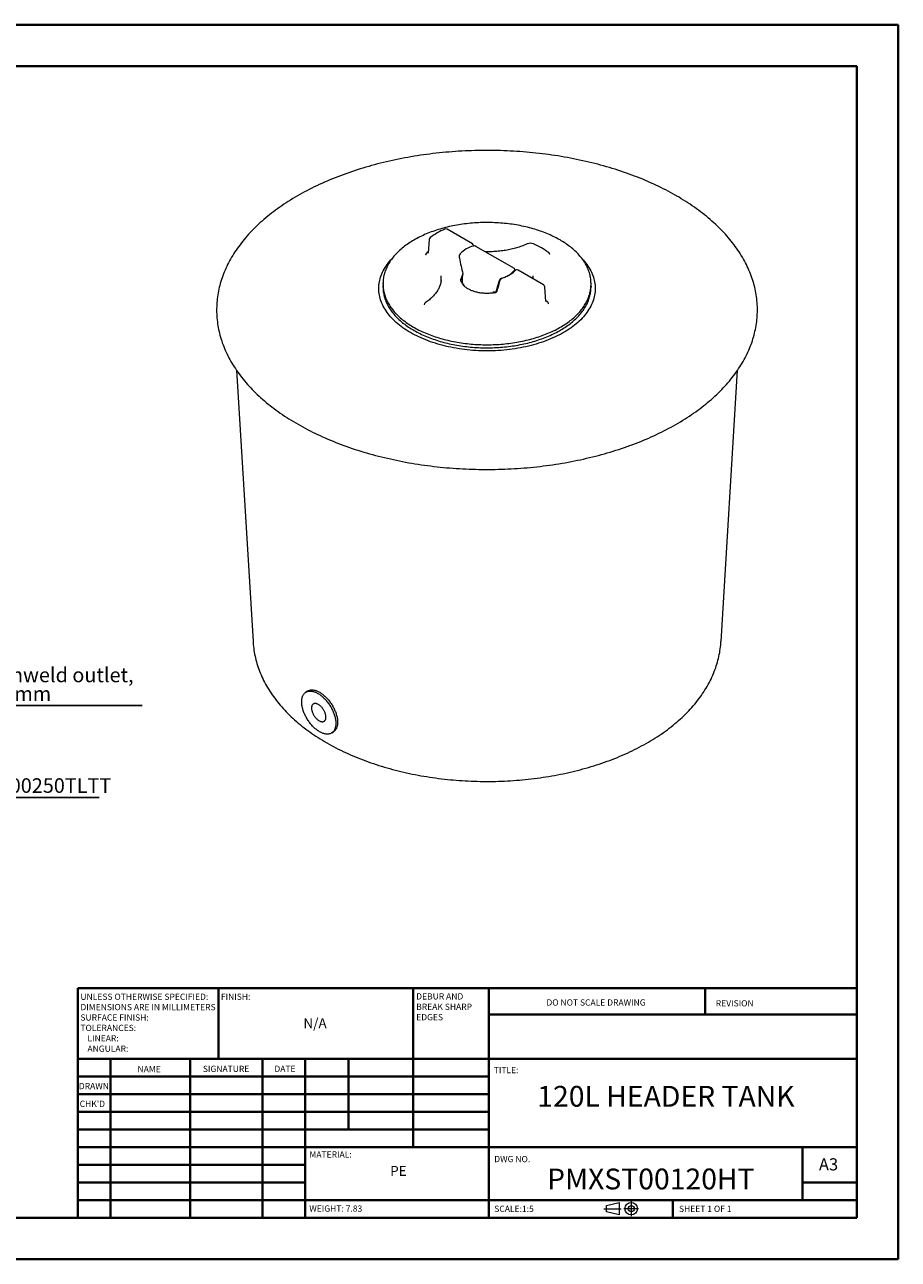
# Model space of a CAD drawing. Units: millimetres. Extents: x 0 to 420, y 0 to 297.
# Drawn here: x 210 to 420, y 0 to 297 of the extents above; entities that cross this region are included whole.
import ezdxf

# ---------------------------------------------------------------- set-up
doc = ezdxf.new("R2010")
doc.units = ezdxf.units.MM
doc.layers.add('FORMAT', color=7, linetype='Continuous')
doc.styles.add('SLDTEXTSTYLE0', font='TXT', dxfattribs={"width": 0.75})
doc.styles.add('SLDTEXTSTYLE1', font='TXT', dxfattribs={"width": 0.621981})
doc.styles.add('SLDTEXTSTYLE2', font='TXT', dxfattribs={"width": 0.6875})

# ---------------------------------------------------------------- blocks, each defined once
blk = doc.blocks.new('Block1')
at = {"layer": 'FORMAT', "color": 7, "linetype": 'Continuous', "lineweight": 0}
blk.add_line((343.71, 12.38), (347.87, 12.38), dxfattribs=at)
at = {"layer": 'FORMAT', "color": 7, "lineweight": 15}
for p, q in [((344.39, 13.13), (347.39, 13.88)), ((344.39, 11.63), (344.39, 13.13)), ((347.39, 13.88), (347.39, 10.88)), ((347.39, 10.88), (344.39, 11.63))]:
    blk.add_line(p, q, dxfattribs=at)
at = {"layer": 'FORMAT', "color": 7, "lineweight": 0}
for p, q in [((352.06, 12.38), (348.56, 12.38)), ((350.31, 14.13), (350.31, 10.63))]:
    blk.add_line(p, q, dxfattribs=at)
at = {"layer": 'FORMAT', "color": 7, "lineweight": 15}
for radius in [1.5, 0.75]:
    blk.add_circle((350.31, 12.38), radius, dxfattribs=at)
blk = doc.blocks.new('SW_NOTE_0')
at = {"color": 0, "linetype": 'Continuous', "lineweight": 0, "char_height": 1.5, "attachment_point": 1, "style": 'SLDTEXTSTYLE0'}
for s, insert in [('DEBUR AND', (0, 1.93)), ('BREAK SHARP', (0, -0.57)), ('EDGES', (0, -3.07))]:
    blk.add_mtext(s, dxfattribs=dict(at, insert=insert))
blk = doc.blocks.new('SW_NOTE_1')
at = {"color": 0, "linetype": 'Continuous', "lineweight": 0, "char_height": 1.5, "attachment_point": 1, "style": 'SLDTEXTSTYLE0'}
for s, insert in [('UNLESS OTHERWISE SPECIFIED:', (0, 1.93)), ('DIMENSIONS ARE IN MILLIMETERS', (0, -0.57)), ('TOLERANCES:', (0, -5.57)), ('SURFACE FINISH:', (0, -3.07)), ('LINEAR:', (1.69, -8.07)), ('ANGULAR:', (1.69, -10.57))]:
    blk.add_mtext(s, dxfattribs=dict(at, insert=insert))
blk = doc.blocks.new('SW_NOTE_2')
at = {"layer": 'FORMAT', "color": 0}
blk.add_line((56.19, 0), (0, 0), dxfattribs=at)
at = {"layer": 'FORMAT', "color": 0, "char_height": 3.5, "attachment_point": 2, "style": 'SLDTEXTSTYLE0'}
for s, insert in [('Female Spinweld outlet,', (27.08, 9.13)), ('20mm', (27.24, 4.6))]:
    blk.add_mtext(s, dxfattribs=dict(at, insert=insert))
blk = doc.blocks.new('SW_NOTE_3')
at = {"layer": 'FORMAT', "color": 0}
blk.add_line((65.1, 0), (0, 0), dxfattribs=at)
at = {"layer": 'FORMAT', "color": 0, "insert": (0.47, 4.61), "char_height": 3.5, "attachment_point": 1, "style": 'SLDTEXTSTYLE0'}
blk.add_mtext('250mm LID, PMXAC00250TLTT', dxfattribs=at)

msp = doc.modelspace()

# ---------------------------------------------------------------- linework, layer by layer
at = {"color": 7, "linetype": 'Continuous', "lineweight": 40}
for p, q in [((0.079, 297.215), (420.079, 297.215)), ((420.079, 0.215), (420.079, 297.215)), ((25.079, 287.215), (410.079, 287.215)), ((410.079, 287.215), (410.079, 10.215)), ((222.879, 65.465), (410.079, 65.465)), ((222.879, 65.465), (222.879, 10.215)), ((256.679, 48.465), (256.679, 65.465)), ((303.479, 65.465), (303.479, 27.215)), ((321.679, 65.465), (321.679, 10.215)), ((373.679, 59.09), (373.679, 65.465)), ((410.079, 59.09), (321.679, 59.09)), ((410.079, 48.465), (222.879, 48.465)), ((230.679, 48.465), (230.679, 10.215)), ((249.87, 48.465), (249.87, 10.215)), ((267.278, 48.465), (267.278, 10.215)), ((277.479, 10.215), (277.479, 48.465)), ((287.879, 31.465), (287.879, 48.465)), ((321.679, 44.215), (222.879, 44.215)), ((321.679, 39.965), (222.879, 39.965)), ((321.679, 35.715), (222.879, 35.715)), ((321.679, 31.465), (222.879, 31.465)), ((277.479, 27.215), (222.879, 27.215)), ((277.479, 27.215), (410.079, 27.215)), ((397.079, 14.465), (397.079, 27.215)), ((277.479, 22.965), (222.879, 22.965)), ((277.479, 18.715), (222.879, 18.715)), ((410.079, 18.715), (397.079, 18.715)), ((222.879, 14.465), (410.079, 14.465)), ((365.879, 10.215), (365.879, 14.465)), ((25.079, 10.215), (410.079, 10.215)), ((0.079, 0.215), (420.079, 0.215))]:
    msp.add_line(p, q, dxfattribs=at)
at = {"color": 7, "linetype": 'Continuous', "lineweight": 0}
for p, q in [((317.737, 244.458), (311.613, 247.994)), ((307.321, 245.562), (307.061, 242.317)), ((318.042, 243.984), (318.025, 244.063)), ((327.78, 238.565), (318.553, 243.892)), ((330.902, 244.488), (330.901, 244.487)), ((332.391, 244.486), (332.393, 244.485)), ((306.393, 241.774), (306.393, 241.765)), ((307.062, 242.314), (307.063, 242.317)), ((336.299, 241.928), (336.299, 241.925)), ((336.301, 241.92), (336.301, 241.929)), ((327.652, 237.879), (327.599, 237.697)), ((327.773, 237.859), (327.856, 238.141)), ((334.803, 234.606), (328.678, 238.142)), ((296.211, 234.941), (296.211, 234.738)), ((310.221, 236.174), (310.221, 236.18)), ((314.911, 236.044), (314.911, 236.037)), ((315.211, 236.045), (315.211, 235.718)), ((324.408, 235.832), (324.258, 235.919)), ((324.655, 236.164), (324.487, 236.113)), ((332.201, 236.18), (332.201, 236.173)), ((346.211, 234.738), (346.211, 234.941)), ((295.211, 233.758), (295.211, 233.716)), ((296.211, 234.248), (296.211, 234.085)), ((296.211, 234.085), (296.214, 233.844)), ((323.402, 232.914), (323.402, 232.984)), ((323.51, 232.986), (323.494, 232.977)), ((323.515, 232.989), (323.513, 232.988)), ((323.525, 232.994), (323.516, 232.989)), ((323.527, 232.996), (323.525, 232.995)), ((335.36, 230.595), (335.101, 234.131)), ((346.207, 233.829), (346.211, 234.085)), ((346.211, 234.085), (346.211, 234.248)), ((347.211, 233.716), (347.211, 233.758)), ((347.211, 233.716), (347.211, 233.721)), ((306.12, 229.829), (306.12, 229.821)), ((306.124, 229.837), (306.124, 229.829)), ((336.029, 230.016), (336.029, 230.024)), ((260.96, 214.114), (264.961, 148.814)), ((377.461, 148.814), (381.462, 214.114)), ((278.079, 136.898), (277.656, 136.629)), ((283.874, 126.836), (284.298, 127.106))]:
    msp.add_line(p, q, dxfattribs=at)
at = {"color": 7, "linetype": 'Continuous', "lineweight": 0, "flags": 128}
for points in [[(366.758, 256.044), (366.463, 256.213), (365.898, 256.532), (365.326, 256.846), (364.748, 257.156), (364.164, 257.461), (363.574, 257.763), (362.978, 258.06), (362.376, 258.353), (361.768, 258.641), (361.154, 258.925), (360.535, 259.205), (359.91, 259.48), (359.28, 259.751), (358.644, 260.017), (358.003, 260.278), (357.356, 260.535), (356.705, 260.788), (356.049, 261.035), (355.387, 261.278), (354.721, 261.516), (354.05, 261.75), (353.374, 261.978), (352.694, 262.202), (352.009, 262.421), (351.32, 262.635), (350.627, 262.845), (349.93, 263.049), (349.228, 263.248), (348.523, 263.442), (347.814, 263.632), (347.101, 263.816), (346.384, 263.995), (345.664, 264.17), (344.94, 264.339), (344.213, 264.503), (343.483, 264.661), (342.749, 264.815), (342.013, 264.964), (341.274, 265.107), (340.531, 265.245), (339.786, 265.378), (339.039, 265.506), (338.289, 265.628), (337.536, 265.745), (336.781, 265.857), (336.024, 265.963), (335.265, 266.064), (334.504, 266.16), (333.741, 266.251), (332.977, 266.336), (332.21, 266.416), (331.442, 266.49), (330.673, 266.559), (329.902, 266.622), (329.13, 266.681), (328.357, 266.733), (327.583, 266.781), (326.808, 266.823), (326.033, 266.859), (325.256, 266.89), (324.479, 266.916), (323.702, 266.936), (322.924, 266.951), (322.146, 266.96), (321.368, 266.964), (320.59, 266.962), (319.812, 266.955), (319.034, 266.943), (318.256, 266.925), (317.479, 266.901), (316.702, 266.872), (315.926, 266.838), (315.151, 266.798), (314.377, 266.753), (313.603, 266.703), (312.831, 266.647), (312.06, 266.585), (311.29, 266.518), (310.521, 266.446), (309.754, 266.369), (308.989, 266.286), (308.225, 266.197), (307.463, 266.104), (306.704, 266.005), (305.946, 265.9), (305.19, 265.791), (304.437, 265.676), (303.686, 265.556), (302.937, 265.43), (302.191, 265.299), (301.448, 265.163), (300.707, 265.022), (299.97, 264.876), (299.235, 264.724), (298.503, 264.567), (297.775, 264.406), (297.05, 264.239), (296.328, 264.066), (295.61, 263.889), (294.896, 263.707), (294.185, 263.52), (293.478, 263.327), (292.775, 263.13), (292.076, 262.928), (291.381, 262.721), (290.69, 262.508), (290.004, 262.291), (289.322, 262.07), (288.645, 261.843), (287.972, 261.611), (287.304, 261.375), (286.64, 261.134), (285.982, 260.888), (285.328, 260.638), (284.68, 260.383), (284.037, 260.123), (283.399, 259.859), (282.766, 259.59), (282.139, 259.317), (281.517, 259.039), (280.901, 258.757), (280.291, 258.47), (279.686, 258.179), (279.088, 257.883), (278.495, 257.584), (277.909, 257.28), (277.328, 256.971), (276.754, 256.659), (276.186, 256.342), (275.625, 256.022), (275.07, 255.697), (274.522, 255.368), (273.98, 255.035), (273.445, 254.699), (272.917, 254.358), (272.396, 254.013), (271.882, 253.665), (271.375, 253.313), (270.875, 252.957), (270.382, 252.598), (269.897, 252.235), (269.419, 251.868), (268.948, 251.498), (268.485, 251.124), (268.03, 250.747), (267.582, 250.367), (267.142, 249.983), (266.71, 249.596), (266.286, 249.206), (265.87, 248.813), (265.462, 248.416), (265.061, 248.017), (264.67, 247.615), (264.286, 247.209), (263.911, 246.801), (263.544, 246.391), (263.185, 245.977), (262.835, 245.561), (262.493, 245.142), (262.161, 244.721), (261.836, 244.297), (261.521, 243.871), (261.214, 243.443), (260.916, 243.013), (260.627, 242.58), (260.347, 242.145), (260.075, 241.709), (259.813, 241.27), (259.56, 240.83), (259.316, 240.387), (259.081, 239.944), (258.855, 239.498), (258.638, 239.051), (258.43, 238.603), (258.232, 238.153), (258.042, 237.702), (257.862, 237.249), (257.692, 236.796), (257.53, 236.341), (257.378, 235.885), (257.235, 235.429), (257.102, 234.971), (256.977, 234.513), (256.862, 234.054), (256.757, 233.594), (256.66, 233.134), (256.574, 232.673), (256.496, 232.211), (256.428, 231.75), (256.369, 231.287), (256.319, 230.825), (256.279, 230.362), (256.248, 229.899), (256.226, 229.436), (256.214, 228.973), (256.211, 228.51), (256.217, 228.047), (256.233, 227.584), (256.258, 227.121), (256.292, 226.659), (256.336, 226.196), (256.389, 225.734), (256.451, 225.273), (256.523, 224.812), (256.604, 224.351), (256.694, 223.891), (256.793, 223.431), (256.902, 222.973), (257.02, 222.515), (257.147, 222.058), (257.284, 221.601), (257.43, 221.146), (257.585, 220.691), (257.749, 220.238), (257.923, 219.786), (258.106, 219.335), (258.297, 218.885), (258.499, 218.437), (258.709, 217.99), (258.928, 217.544), (259.157, 217.1), (259.394, 216.658), (259.641, 216.217), (259.896, 215.779), (260.161, 215.342), (260.434, 214.906), (260.717, 214.473), (261.008, 214.042), (261.308, 213.613), (261.617, 213.186), (261.935, 212.762), (262.261, 212.34), (262.596, 211.92), (262.94, 211.503), (263.292, 211.088), (263.653, 210.676), (264.022, 210.266), (264.399, 209.86), (264.785, 209.456), (265.178, 209.055), (265.58, 208.657), (265.99, 208.262), (266.409, 207.87), (266.835, 207.481), (267.269, 207.095), (267.711, 206.713), (268.16, 206.333), (268.617, 205.958), (269.082, 205.585), (269.555, 205.216), (270.035, 204.851), (270.522, 204.489), (271.016, 204.131), (271.518, 203.776), (272.027, 203.425), (272.543, 203.078), (273.066, 202.735), (273.596, 202.396), (274.132, 202.06), (274.676, 201.728), (275.226, 201.401), (275.782, 201.077), (276.345, 200.758), (276.915, 200.442), (277.491, 200.131), (278.073, 199.824), (278.661, 199.521), (279.255, 199.223), (279.855, 198.929), (280.462, 198.639), (281.073, 198.353), (281.691, 198.072), (282.314, 197.796), (282.943, 197.524), (283.577, 197.256), (284.216, 196.993), (284.861, 196.735), (285.511, 196.481), (286.166, 196.232), (286.826, 195.987), (287.49, 195.748), (288.16, 195.513), (288.834, 195.283), (289.513, 195.057), (290.196, 194.837), (290.884, 194.621), (291.576, 194.41), (292.272, 194.205), (292.972, 194.004), (293.676, 193.808), (294.384, 193.617), (295.096, 193.431), (295.812, 193.25), (296.531, 193.074), (297.253, 192.904), (297.979, 192.738), (298.709, 192.578), (299.441, 192.422), (300.177, 192.272), (300.915, 192.127), (301.656, 191.987), (302.4, 191.853), (303.147, 191.724), (303.897, 191.6), (304.648, 191.481), (305.402, 191.367), (306.159, 191.259), (306.917, 191.156), (307.678, 191.059), (308.44, 190.967), (309.204, 190.88), (309.97, 190.799), (310.737, 190.723), (311.506, 190.652), (312.277, 190.587), (313.048, 190.527), (313.821, 190.472), (314.595, 190.423), (315.369, 190.38), (316.145, 190.341), (316.921, 190.309), (317.698, 190.281), (318.475, 190.259), (319.253, 190.243), (320.031, 190.232), (320.809, 190.226), (321.587, 190.226), (322.365, 190.232), (323.143, 190.242), (323.921, 190.259), (324.698, 190.28), (325.475, 190.308), (326.251, 190.34), (327.027, 190.378), (327.801, 190.422), (328.575, 190.47), (329.348, 190.525), (330.119, 190.584), (330.89, 190.65), (331.659, 190.72), (332.426, 190.796), (333.192, 190.877), (333.956, 190.964), (334.719, 191.056), (335.479, 191.153), (336.238, 191.256), (336.994, 191.364), (337.748, 191.477), (338.5, 191.596), (339.249, 191.719), (339.996, 191.848), (340.74, 191.983), (341.482, 192.122), (342.22, 192.267), (342.956, 192.417), (343.688, 192.572), (344.418, 192.733), (345.144, 192.898), (345.866, 193.068), (346.586, 193.244), (347.301, 193.425), (348.013, 193.61), (348.721, 193.801), (349.426, 193.997), (350.126, 194.198), (350.822, 194.403), (351.514, 194.614), (352.202, 194.829), (352.885, 195.05), (353.564, 195.275), (354.239, 195.505), (354.908, 195.74), (355.573, 195.979), (356.233, 196.223), (356.888, 196.472), (357.538, 196.726), (358.183, 196.984), (358.823, 197.247), (359.457, 197.514), (360.086, 197.786), (360.709, 198.063), (361.327, 198.344), (361.939, 198.629), (362.546, 198.919), (363.146, 199.213), (363.741, 199.511), (364.329, 199.814), (364.911, 200.121), (365.487, 200.432), (366.057, 200.747), (366.621, 201.067), (367.178, 201.39), (367.728, 201.718), (368.272, 202.049), (368.809, 202.385), (369.339, 202.724), (369.862, 203.067), (370.379, 203.414), (370.888, 203.765), (371.39, 204.12), (371.885, 204.478), (372.373, 204.84), (372.853, 205.206), (373.326, 205.575), (373.791, 205.947), (374.249, 206.323), (374.699, 206.703), (375.142, 207.085), (375.576, 207.471), (376.003, 207.86), (376.422, 208.253), (376.832, 208.648), (377.235, 209.047), (377.63, 209.448), (378.016, 209.852), (378.394, 210.259), (378.763, 210.669), (379.125, 211.082), (379.477, 211.497), (379.822, 211.915), (380.157, 212.336), (380.484, 212.759), (380.802, 213.184), (381.112, 213.611), (381.413, 214.041), (381.705, 214.473), (381.988, 214.907), (382.262, 215.343), (382.527, 215.781), (382.783, 216.221), (383.03, 216.663), (383.268, 217.106), (383.497, 217.551), (383.717, 217.998), (383.927, 218.446), (384.128, 218.895), (384.321, 219.346), (384.504, 219.798), (384.677, 220.251), (384.842, 220.705), (384.997, 221.161), (385.142, 221.617), (385.279, 222.074), (385.406, 222.532), (385.524, 222.991), (385.633, 223.451), (385.732, 223.911), (385.822, 224.372), (385.902, 224.833), (385.974, 225.295), (386.035, 225.757), (386.088, 226.219), (386.131, 226.682), (386.165, 227.145), (386.19, 227.608), (386.205, 228.071), (386.211, 228.534), (386.207, 228.997), (386.195, 229.46), (386.172, 229.923), (386.141, 230.385), (386.1, 230.848), (386.05, 231.31), (385.991, 231.772), (385.922, 232.233), (385.844, 232.694), (385.757, 233.154), (385.661, 233.614), (385.555, 234.073), (385.44, 234.531), (385.315, 234.988), (385.182, 235.445), (385.039, 235.901), (384.886, 236.355), (384.725, 236.809), (384.554, 237.261), (384.375, 237.713), (384.186, 238.163), (383.987, 238.612), (383.78, 239.059), (383.564, 239.505), (383.338, 239.95), (383.103, 240.392), (382.859, 240.834), (382.607, 241.273), (382.345, 241.711), (382.074, 242.146), (381.795, 242.58), (381.506, 243.012), (381.209, 243.442), (380.902, 243.869), (380.588, 244.294), (380.264, 244.717), (379.932, 245.138), (379.591, 245.556), (379.241, 245.971), (378.883, 246.384), (378.517, 246.795), (378.142, 247.202), (377.759, 247.607), (377.368, 248.009), (376.969, 248.408), (376.561, 248.804), (376.145, 249.197), (375.722, 249.587), (375.29, 249.973), (374.851, 250.357), (374.404, 250.737), (373.949, 251.114), (373.486, 251.487), (373.016, 251.857), (372.539, 252.224), (372.054, 252.587), (371.562, 252.946), (371.062, 253.302), (370.556, 253.654), (370.042, 254.002), (369.521, 254.347), (368.993, 254.688), (368.459, 255.024), (367.918, 255.357), (367.37, 255.686), (366.844, 255.994), (366.758, 256.044)], [(338.764, 245.421), (338.581, 245.526), (338.229, 245.721), (337.871, 245.912), (337.507, 246.099), (337.136, 246.281), (336.76, 246.46), (336.378, 246.634), (335.99, 246.803), (335.597, 246.968), (335.198, 247.129), (334.795, 247.285), (334.386, 247.436), (333.973, 247.583), (333.554, 247.724), (333.132, 247.862), (332.704, 247.994), (332.273, 248.121), (331.838, 248.244), (331.398, 248.361), (330.955, 248.473), (330.508, 248.581), (330.058, 248.683), (329.605, 248.78), (329.148, 248.872), (328.689, 248.959), (328.226, 249.041), (327.762, 249.118), (327.294, 249.189), (326.825, 249.255), (326.353, 249.315), (325.88, 249.37), (325.405, 249.42), (324.928, 249.465), (324.45, 249.504), (323.971, 249.538), (323.491, 249.566), (323.01, 249.589), (322.528, 249.607), (322.046, 249.619), (321.563, 249.626), (321.081, 249.627), (320.598, 249.623), (320.116, 249.613), (319.634, 249.598), (319.152, 249.578), (318.672, 249.552), (318.192, 249.52), (317.713, 249.484), (317.236, 249.442), (316.76, 249.394), (316.286, 249.341), (315.814, 249.283), (315.343, 249.22), (314.875, 249.151), (314.409, 249.077), (313.946, 248.998), (313.485, 248.913), (313.027, 248.823), (312.572, 248.729), (312.12, 248.629), (311.672, 248.524), (311.227, 248.413), (310.786, 248.298), (310.349, 248.178), (309.916, 248.053), (309.486, 247.923), (309.062, 247.788), (308.641, 247.649), (308.226, 247.504), (307.815, 247.355), (307.409, 247.201), (307.008, 247.043), (306.612, 246.88), (306.222, 246.712), (305.837, 246.54), (305.458, 246.364), (305.085, 246.183), (304.718, 245.999), (304.357, 245.809), (304.002, 245.616), (303.653, 245.419), (303.311, 245.217), (302.976, 245.012), (302.647, 244.803), (302.326, 244.59), (302.011, 244.373), (301.704, 244.152), (301.403, 243.928), (301.111, 243.701), (300.825, 243.47), (300.548, 243.236), (300.278, 242.998), (300.016, 242.758), (299.762, 242.514), (299.516, 242.267), (299.278, 242.018), (299.049, 241.765), (298.828, 241.51), (298.615, 241.253), (298.411, 240.993), (298.216, 240.73), (298.029, 240.466), (297.852, 240.199), (297.683, 239.93), (297.523, 239.66), (297.372, 239.387), (297.23, 239.113), (297.097, 238.838), (296.974, 238.561), (296.859, 238.282), (296.754, 238.003), (296.658, 237.722), (296.571, 237.441), (296.494, 237.158), (296.426, 236.875), (296.367, 236.591), (296.318, 236.307), (296.278, 236.022), (296.247, 235.737), (296.226, 235.452), (296.214, 235.167), (296.213, 235.123)], [(330.901, 244.488), (330.688, 244.39), (330.413, 244.269), (330.133, 244.153), (329.849, 244.04), (329.557, 243.931), (329.26, 243.825), (328.958, 243.724), (328.65, 243.626), (328.337, 243.532), (328.022, 243.443), (327.701, 243.357), (327.374, 243.275), (327.042, 243.198), (326.706, 243.124), (326.367, 243.055), (326.025, 242.99), (325.68, 242.93), (325.335, 242.875), (324.989, 242.824), (324.64, 242.778), (324.286, 242.736), (323.929, 242.699), (323.571, 242.666), (323.211, 242.638), (322.85, 242.614), (322.488, 242.595), (322.124, 242.581), (321.759, 242.572), (321.396, 242.567), (321.035, 242.567), (320.844, 242.569)], [(346.208, 235.125), (346.206, 235.233), (346.192, 235.518), (346.168, 235.803), (346.135, 236.088), (346.093, 236.372), (346.042, 236.656), (345.981, 236.939), (345.911, 237.221), (345.832, 237.503), (345.744, 237.783), (345.646, 238.063), (345.539, 238.341), (345.423, 238.619), (345.298, 238.895), (345.164, 239.169), (345.02, 239.442), (344.868, 239.713), (344.707, 239.983), (344.536, 240.251), (344.357, 240.516), (344.17, 240.78), (343.973, 241.041), (343.768, 241.3), (343.554, 241.557), (343.332, 241.811), (343.101, 242.062), (342.863, 242.311), (342.616, 242.557), (342.361, 242.8), (342.098, 243.04), (341.827, 243.276), (341.548, 243.51), (341.262, 243.74), (340.968, 243.967), (340.667, 244.19), (340.358, 244.41), (340.042, 244.626), (339.72, 244.838), (339.39, 245.046), (339.054, 245.251), (338.764, 245.421)], [(344.105, 240.873), (344.377, 240.573), (344.678, 240.22), (344.963, 239.863), (345.232, 239.502), (345.484, 239.137), (345.719, 238.769), (345.938, 238.397), (346.14, 238.021), (346.325, 237.643), (346.492, 237.262), (346.643, 236.879), (346.775, 236.494), (346.891, 236.106), (346.988, 235.718), (347.068, 235.327), (347.131, 234.936), (347.175, 234.544), (347.202, 234.151), (347.211, 233.758), (347.202, 233.365), (347.175, 232.973), (347.131, 232.581), (347.068, 232.189), (346.988, 231.799), (346.891, 231.41), (346.775, 231.023), (346.643, 230.638), (346.492, 230.254), (346.325, 229.874), (346.14, 229.495), (345.938, 229.12), (345.719, 228.748), (345.484, 228.379), (345.232, 228.014), (344.963, 227.653), (344.678, 227.297), (344.377, 226.944), (344.06, 226.596), (343.727, 226.254), (343.379, 225.916), (343.016, 225.584), (342.638, 225.257), (342.245, 224.936), (341.838, 224.621), (341.417, 224.313), (340.981, 224.01), (340.533, 223.715), (340.071, 223.427), (339.596, 223.145), (339.108, 222.871), (338.608, 222.604), (338.096, 222.345), (337.573, 222.094), (337.039, 221.851), (336.493, 221.615), (335.937, 221.389), (335.371, 221.17), (334.796, 220.961), (334.211, 220.76), (333.617, 220.568), (333.015, 220.385), (332.404, 220.211), (331.786, 220.047), (331.161, 219.891), (330.528, 219.746), (329.89, 219.61), (329.245, 219.484), (328.595, 219.367), (327.94, 219.26), (327.28, 219.164), (326.617, 219.077), (325.949, 219), (325.278, 218.934), (324.604, 218.877), (323.929, 218.831), (323.251, 218.795), (322.572, 218.769), (321.891, 218.754), (321.211, 218.749), (320.53, 218.754), (319.85, 218.769), (319.171, 218.795), (318.493, 218.831), (317.817, 218.877), (317.144, 218.934), (316.473, 219), (315.805, 219.077), (315.141, 219.164), (314.482, 219.26), (313.826, 219.367), (313.176, 219.484), (312.532, 219.61), (311.893, 219.746), (311.261, 219.891), (310.636, 220.047), (310.018, 220.211), (309.407, 220.385), (308.805, 220.568), (308.211, 220.76), (307.626, 220.961), (307.05, 221.17), (306.484, 221.389), (305.928, 221.615), (305.383, 221.851), (304.848, 222.094), (304.325, 222.345), (303.813, 222.604), (303.314, 222.871), (302.826, 223.145), (302.351, 223.427), (301.889, 223.715), (301.44, 224.01), (301.005, 224.313), (300.584, 224.621), (300.176, 224.936), (299.784, 225.257), (299.405, 225.584), (299.042, 225.916), (298.694, 226.254), (298.362, 226.596), (298.045, 226.944), (297.744, 227.297), (297.459, 227.653), (297.19, 228.014), (296.938, 228.379), (296.702, 228.748), (296.483, 229.12), (296.281, 229.495), (296.097, 229.874), (295.929, 230.254), (295.779, 230.638), (295.646, 231.023), (295.531, 231.41), (295.433, 231.799), (295.353, 232.189), (295.291, 232.581), (295.246, 232.973), (295.22, 233.365), (295.211, 233.758), (295.22, 234.151), (295.246, 234.544), (295.291, 234.936), (295.353, 235.327), (295.433, 235.718), (295.531, 236.106), (295.646, 236.494), (295.779, 236.879), (295.929, 237.262), (296.097, 237.643), (296.281, 238.021), (296.483, 238.397), (296.702, 238.769), (296.938, 239.137), (297.19, 239.502), (297.459, 239.863), (297.744, 240.22), (298.045, 240.573), (298.331, 240.888)], [(327.652, 237.879), (327.66, 237.92), (327.657, 237.942), (327.641, 237.945), (327.612, 237.924), (327.599, 237.909)], [(327.856, 238.141), (327.869, 238.19), (327.882, 238.244), (327.891, 238.302), (327.894, 238.349), (327.892, 238.386), (327.886, 238.422), (327.873, 238.458), (327.855, 238.494), (327.829, 238.527), (327.797, 238.554), (327.779, 238.564)], [(296.212, 234.773), (296.211, 234.941), (296.213, 235.115)], [(296.211, 234.738), (296.219, 234.36), (296.228, 234.211)], [(310.181, 235.573), (310.169, 235.479), (310.134, 235.27), (310.089, 235.06), (310.036, 234.851), (309.973, 234.642), (309.9, 234.433), (309.819, 234.224), (309.729, 234.016), (309.629, 233.807), (309.52, 233.599), (309.403, 233.394), (309.278, 233.19), (309.144, 232.987), (309.002, 232.786), (308.851, 232.586), (308.692, 232.388), (308.525, 232.192), (308.349, 231.997), (308.164, 231.804), (307.971, 231.612), (307.773, 231.425), (307.566, 231.24), (307.35, 231.056), (307.127, 230.875), (306.895, 230.695), (306.657, 230.519), (306.454, 230.376)], [(322.971, 232.71), (322.848, 232.691), (322.613, 232.658), (322.376, 232.631), (322.136, 232.608), (321.896, 232.591), (321.654, 232.578), (321.412, 232.571), (321.169, 232.57), (320.926, 232.573), (320.684, 232.582), (320.443, 232.596), (320.202, 232.615), (319.964, 232.64), (319.727, 232.669), (319.492, 232.704), (319.26, 232.743), (319.031, 232.788), (318.806, 232.837), (318.584, 232.892), (318.366, 232.951), (318.152, 233.014), (317.943, 233.082), (317.739, 233.154), (317.541, 233.231), (317.348, 233.311), (317.16, 233.396), (316.979, 233.484), (316.804, 233.575), (316.636, 233.67), (316.475, 233.769), (316.321, 233.87), (316.174, 233.974), (316.035, 234.081), (315.903, 234.19), (315.779, 234.301), (315.663, 234.415), (315.555, 234.53), (315.455, 234.647), (315.363, 234.766), (315.28, 234.886), (315.205, 235.008), (315.138, 235.13), (315.08, 235.254), (315.03, 235.379), (314.988, 235.506), (314.956, 235.633), (314.932, 235.761), (314.917, 235.891), (314.911, 236.021), (314.911, 236.043)], [(315.499, 237.132), (315.498, 237.132), (315.484, 237.133), (315.445, 237.138), (315.427, 237.141), (315.428, 237.142)], [(323.402, 232.984), (323.818, 234.398), (324.258, 235.919)], [(332.238, 236.772), (332.207, 236.435), (332.201, 236.108)], [(346.194, 234.21), (346.202, 234.36), (346.211, 234.738)], [(346.209, 235.116), (346.211, 234.941), (346.209, 234.778)], [(296.215, 233.986), (296.211, 234.248), (296.214, 234.493)], [(296.215, 233.836), (296.215, 233.805), (296.229, 233.522), (296.252, 233.239), (296.285, 232.957), (296.327, 232.675), (296.378, 232.393), (296.438, 232.112), (296.508, 231.832), (296.587, 231.553), (296.675, 231.274), (296.772, 230.997), (296.879, 230.72), (296.994, 230.445), (297.119, 230.171), (297.253, 229.899), (297.395, 229.628), (297.547, 229.359), (297.708, 229.091), (297.877, 228.826), (298.056, 228.562), (298.243, 228.301), (298.439, 228.041), (298.643, 227.784), (298.856, 227.53), (299.077, 227.278), (299.307, 227.028), (299.545, 226.781), (299.791, 226.537), (300.045, 226.296), (300.307, 226.058), (300.577, 225.823), (300.854, 225.591), (301.139, 225.362), (301.432, 225.136), (301.732, 224.914), (302.04, 224.696), (302.354, 224.481), (302.676, 224.27), (303.004, 224.062), (303.34, 223.859), (303.682, 223.659), (304.03, 223.463), (304.385, 223.271), (304.746, 223.084), (305.113, 222.9), (305.487, 222.721), (305.866, 222.546), (306.25, 222.375), (306.641, 222.209), (307.036, 222.047), (307.437, 221.889), (307.843, 221.737), (308.254, 221.589), (308.67, 221.445), (309.091, 221.306), (309.516, 221.172), (309.945, 221.043), (310.378, 220.919), (310.816, 220.8), (311.257, 220.685), (311.702, 220.576), (312.151, 220.472), (312.602, 220.373), (313.057, 220.278), (313.515, 220.189), (313.976, 220.106), (314.44, 220.027), (314.906, 219.953), (315.374, 219.885), (315.845, 219.822), (316.317, 219.765), (316.792, 219.713), (317.268, 219.666), (317.745, 219.624), (318.224, 219.588), (318.704, 219.557), (319.185, 219.532), (319.666, 219.511), (320.148, 219.497), (320.631, 219.488), (321.113, 219.484), (321.596, 219.485), (322.079, 219.492), (322.561, 219.505), (323.043, 219.523), (323.524, 219.546), (324.004, 219.575), (324.483, 219.609), (324.961, 219.648), (325.438, 219.693), (325.913, 219.743), (326.386, 219.798), (326.857, 219.859), (327.327, 219.925), (327.794, 219.997), (328.258, 220.073), (328.72, 220.155), (329.179, 220.242), (329.636, 220.334), (330.089, 220.431), (330.539, 220.533), (330.985, 220.641), (331.428, 220.753), (331.867, 220.87), (332.302, 220.993), (332.733, 221.12), (333.16, 221.252), (333.582, 221.388), (334, 221.53), (334.412, 221.676), (334.821, 221.827), (335.224, 221.983), (335.621, 222.143), (336.014, 222.307), (336.401, 222.476), (336.782, 222.649), (337.158, 222.827), (337.528, 223.009), (337.891, 223.195), (338.249, 223.385), (338.6, 223.579), (338.944, 223.778), (339.283, 223.98), (339.614, 224.186), (339.938, 224.395), (340.256, 224.609), (340.566, 224.826), (340.87, 225.047), (341.165, 225.271), (341.454, 225.498), (341.735, 225.729), (342.008, 225.963), (342.273, 226.2), (342.531, 226.441), (342.78, 226.684), (343.021, 226.93), (343.254, 227.178), (343.479, 227.43), (343.696, 227.684), (343.904, 227.94), (344.103, 228.199), (344.294, 228.46), (344.476, 228.723), (344.649, 228.989), (344.814, 229.256), (344.969, 229.525), (345.116, 229.796), (345.253, 230.068), (345.382, 230.342), (345.501, 230.617), (345.611, 230.894), (345.712, 231.171), (345.803, 231.45), (345.886, 231.729), (345.959, 232.01), (346.023, 232.291), (346.077, 232.573), (346.123, 232.855), (346.159, 233.137), (346.185, 233.42), (346.202, 233.703), (346.206, 233.82)], [(296.229, 234.202), (296.235, 234.1), (296.261, 233.819), (296.296, 233.539), (296.34, 233.259), (296.394, 232.98), (296.457, 232.701), (296.529, 232.424), (296.611, 232.147), (296.702, 231.871), (296.801, 231.596), (296.91, 231.322), (297.028, 231.049), (297.156, 230.778), (297.292, 230.508), (297.437, 230.24), (297.591, 229.974), (297.754, 229.709), (297.925, 229.446), (298.106, 229.185), (298.295, 228.926), (298.493, 228.67), (298.699, 228.415), (298.914, 228.164), (299.137, 227.914), (299.368, 227.667), (299.607, 227.423), (299.855, 227.182), (300.111, 226.943), (300.374, 226.707), (300.645, 226.475), (300.924, 226.245), (301.211, 226.019), (301.505, 225.796), (301.806, 225.577), (302.115, 225.36), (302.43, 225.148), (302.753, 224.939), (303.083, 224.734), (303.419, 224.532), (303.575, 224.442)], [(303.575, 224.442), (303.756, 224.338), (304.105, 224.144), (304.461, 223.954), (304.823, 223.768), (305.191, 223.587), (305.565, 223.409), (305.945, 223.236), (306.331, 223.067), (306.722, 222.903), (307.118, 222.742), (307.52, 222.587), (307.927, 222.436), (308.339, 222.289), (308.755, 222.147), (309.176, 222.01), (309.602, 221.878), (310.032, 221.75), (310.466, 221.627), (310.904, 221.51), (311.346, 221.397), (311.792, 221.289), (312.241, 221.186), (312.693, 221.088), (313.149, 220.995), (313.607, 220.908), (314.069, 220.825), (314.533, 220.748), (314.999, 220.676), (315.468, 220.609), (315.939, 220.547), (316.412, 220.491), (316.887, 220.44), (317.363, 220.394), (317.841, 220.354), (318.32, 220.319), (318.8, 220.289), (319.281, 220.265), (319.763, 220.246), (320.245, 220.232), (320.728, 220.224), (321.21, 220.221), (321.693, 220.224), (322.176, 220.232), (322.658, 220.246), (323.14, 220.265), (323.621, 220.289), (324.101, 220.319), (324.58, 220.354), (325.057, 220.394), (325.534, 220.44), (326.009, 220.491), (326.481, 220.547), (326.952, 220.609), (327.421, 220.675), (327.888, 220.748), (328.352, 220.825), (328.813, 220.907), (329.272, 220.995), (329.727, 221.088), (330.18, 221.186), (330.629, 221.289), (331.075, 221.396), (331.517, 221.509), (331.955, 221.627), (332.389, 221.75), (332.819, 221.877), (333.244, 222.01), (333.666, 222.147), (334.082, 222.289), (334.494, 222.435), (334.901, 222.586), (335.302, 222.742), (335.699, 222.902), (336.09, 223.067), (336.476, 223.236), (336.855, 223.409), (337.23, 223.586), (337.598, 223.768), (337.96, 223.954), (338.315, 224.144), (338.665, 224.337), (339.008, 224.535), (339.344, 224.737), (339.674, 224.942), (339.996, 225.151), (340.312, 225.364), (340.621, 225.58), (340.922, 225.8), (341.216, 226.023), (341.502, 226.249), (341.781, 226.479), (342.052, 226.712), (342.316, 226.947), (342.571, 227.186), (342.819, 227.428), (343.058, 227.672), (343.29, 227.919), (343.512, 228.169), (343.727, 228.421), (343.933, 228.675), (344.131, 228.932), (344.32, 229.191), (344.5, 229.452), (344.672, 229.715), (344.835, 229.98), (344.989, 230.247), (345.134, 230.516), (345.27, 230.786), (345.397, 231.057), (345.515, 231.33), (345.624, 231.604), (345.723, 231.879), (345.814, 232.156), (345.895, 232.433), (345.967, 232.711), (346.03, 232.99), (346.083, 233.269), (346.127, 233.549), (346.162, 233.83), (346.187, 234.11), (346.193, 234.202)], [(322.85, 232.876), (322.832, 232.875), (322.822, 232.878)], [(323.513, 232.988), (323.495, 232.977), (323.484, 232.969), (323.48, 232.966), (323.477, 232.963), (323.474, 232.962), (323.471, 232.96), (323.468, 232.958), (323.465, 232.957), (323.463, 232.957), (323.462, 232.957), (323.461, 232.957), (323.461, 232.957), (323.461, 232.957), (323.461, 232.957), (323.461, 232.957), (323.461, 232.957), (323.461, 232.957), (323.461, 232.957)], [(323.626, 233.092), (323.626, 233.092), (323.622, 233.085)], [(323.635, 233.114), (323.632, 233.102), (323.627, 233.091)], [(346.207, 234.493), (346.211, 234.248), (346.207, 233.985)], [(335.595, 230.642), (335.375, 230.807), (335.342, 230.834)], [(335.715, 230.555), (335.692, 230.572), (335.596, 230.644)], [(336.027, 230.028), (336.028, 230.051), (336.021, 230.108)], [(264.962, 148.813), (264.98, 148.534), (265.018, 148.074), (265.066, 147.615), (265.123, 147.156), (265.19, 146.698), (265.265, 146.24), (265.35, 145.782), (265.445, 145.326), (265.548, 144.87), (265.661, 144.415), (265.784, 143.961), (265.915, 143.508), (266.056, 143.056), (266.206, 142.605), (266.366, 142.155), (266.535, 141.706), (266.713, 141.259), (266.9, 140.813), (267.097, 140.368), (267.303, 139.925), (267.519, 139.484), (267.743, 139.044), (267.977, 138.606), (268.22, 138.17), (268.473, 137.736), (268.735, 137.303), (269.006, 136.873), (269.286, 136.445), (269.575, 136.02), (269.873, 135.596), (270.181, 135.176), (270.497, 134.757), (270.822, 134.342), (271.156, 133.929), (271.5, 133.519), (271.851, 133.112), (272.212, 132.709), (272.581, 132.308), (272.959, 131.91), (273.345, 131.516), (273.74, 131.125), (274.143, 130.738), (274.554, 130.355), (274.973, 129.975), (275.4, 129.598), (275.836, 129.226), (276.279, 128.857), (276.729, 128.493), (277.188, 128.132), (277.654, 127.776), (278.127, 127.424), (278.607, 127.076), (279.095, 126.732), (279.59, 126.393), (280.092, 126.058), (280.6, 125.727), (281.116, 125.401), (281.638, 125.08), (282.166, 124.763), (282.701, 124.451), (283.243, 124.143), (283.79, 123.84), (284.344, 123.542), (284.903, 123.249), (285.469, 122.961), (286.04, 122.677), (286.617, 122.399), (287.199, 122.125), (287.787, 121.856), (288.38, 121.592), (288.979, 121.333), (289.582, 121.08), (290.191, 120.831), (290.805, 120.587), (291.423, 120.349), (292.046, 120.116), (292.674, 119.887), (293.306, 119.664), (293.942, 119.447), (294.583, 119.234), (295.228, 119.027), (295.877, 118.825), (296.53, 118.628), (297.187, 118.436), (297.847, 118.25), (298.512, 118.069), (299.18, 117.894), (299.851, 117.723), (300.525, 117.559), (301.203, 117.399), (301.884, 117.245), (302.568, 117.097), (303.255, 116.954), (303.944, 116.816), (304.637, 116.684), (305.331, 116.557), (306.029, 116.436), (306.728, 116.32), (307.43, 116.21), (308.134, 116.105), (308.84, 116.006), (309.548, 115.912), (310.258, 115.824), (310.97, 115.742), (311.683, 115.665), (312.397, 115.593), (313.113, 115.528), (313.83, 115.467), (314.549, 115.413), (315.268, 115.364), (315.988, 115.32), (316.709, 115.283), (317.431, 115.25), (318.154, 115.224), (318.876, 115.203), (319.6, 115.188), (320.323, 115.178), (321.047, 115.174), (321.77, 115.175), (322.494, 115.182), (323.217, 115.195), (323.94, 115.214), (324.663, 115.238), (325.385, 115.267), (326.106, 115.303), (326.827, 115.343), (327.546, 115.39), (328.265, 115.442), (328.983, 115.5), (329.699, 115.563), (330.414, 115.632), (331.128, 115.706), (331.84, 115.786), (332.551, 115.872), (333.26, 115.963), (333.966, 116.059), (334.671, 116.162), (335.374, 116.269), (336.075, 116.382), (336.773, 116.501), (337.469, 116.625), (338.162, 116.755), (338.853, 116.89), (339.541, 117.031), (340.226, 117.177), (340.909, 117.328), (341.588, 117.485), (342.264, 117.648), (342.936, 117.815), (343.606, 117.988), (344.272, 118.167), (344.934, 118.351), (345.592, 118.54), (346.247, 118.734), (346.898, 118.934), (347.545, 119.139), (348.187, 119.349), (348.826, 119.564), (349.46, 119.785), (350.09, 120.011), (350.715, 120.242), (351.336, 120.478), (351.951, 120.719), (352.562, 120.966), (353.168, 121.217), (353.769, 121.474), (354.365, 121.735), (354.956, 122.002), (355.541, 122.274), (356.121, 122.55), (356.695, 122.832), (357.263, 123.118), (357.826, 123.409), (358.382, 123.705), (358.933, 124.006), (359.478, 124.312), (360.016, 124.622), (360.548, 124.938), (361.074, 125.257), (361.593, 125.582), (362.106, 125.911), (362.611, 126.244), (363.11, 126.582), (363.602, 126.925), (364.087, 127.272), (364.564, 127.623), (365.035, 127.979), (365.498, 128.338), (365.953, 128.702), (366.401, 129.07), (366.841, 129.442), (367.273, 129.818), (367.697, 130.198), (368.113, 130.582), (368.521, 130.97), (368.921, 131.361), (369.312, 131.755), (369.695, 132.154), (370.07, 132.555), (370.436, 132.96), (370.793, 133.368), (371.141, 133.779), (371.481, 134.194), (371.811, 134.611), (372.133, 135.031), (372.445, 135.453), (372.749, 135.879), (373.043, 136.307), (373.328, 136.737), (373.604, 137.169), (373.87, 137.604), (374.127, 138.041), (374.375, 138.479), (374.613, 138.92), (374.842, 139.363), (375.062, 139.807), (375.272, 140.253), (375.472, 140.7), (375.663, 141.149), (375.845, 141.599), (376.017, 142.05), (376.18, 142.502), (376.333, 142.956), (376.477, 143.41), (376.611, 143.866), (376.736, 144.322), (376.851, 144.779), (376.957, 145.237), (377.054, 145.695), (377.141, 146.154), (377.219, 146.613), (377.287, 147.073), (377.346, 147.533), (377.396, 147.994), (377.436, 148.454), (377.46, 148.813)], [(276.664, 134.1), (276.659, 134.294), (276.661, 134.483), (276.671, 134.667), (276.688, 134.846), (276.713, 135.019), (276.744, 135.186), (276.783, 135.347), (276.83, 135.501), (276.883, 135.649), (276.943, 135.79), (277.011, 135.923), (277.085, 136.049), (277.165, 136.167), (277.252, 136.277), (277.346, 136.379), (277.445, 136.472), (277.551, 136.557), (277.662, 136.633), (277.779, 136.7), (277.902, 136.759), (278.029, 136.808), (278.161, 136.848), (278.299, 136.879), (278.44, 136.901), (278.586, 136.914), (278.736, 136.917), (278.889, 136.91), (279.046, 136.895), (279.205, 136.87), (279.368, 136.836), (279.533, 136.792), (279.701, 136.74), (279.87, 136.678), (280.041, 136.608), (280.213, 136.529), (280.386, 136.441), (280.56, 136.344), (280.734, 136.24), (280.909, 136.127), (281.083, 136.006), (281.256, 135.878), (281.429, 135.742), (281.6, 135.599), (281.77, 135.449), (281.938, 135.292), (282.104, 135.129), (282.267, 134.96), (282.428, 134.785), (282.586, 134.604), (282.741, 134.418), (282.892, 134.228), (283.039, 134.033), (283.182, 133.833), (283.321, 133.63), (283.455, 133.424), (283.584, 133.214), (283.708, 133.002), (283.827, 132.788), (283.94, 132.571), (284.048, 132.354), (284.15, 132.135), (284.245, 131.915), (284.335, 131.695), (284.418, 131.475), (284.494, 131.255), (284.564, 131.037), (284.626, 130.819), (284.682, 130.604), (284.731, 130.39), (284.772, 130.179), (284.807, 129.97), (284.834, 129.765), (284.854, 129.563), (284.866, 129.365), (284.871, 129.172), (284.869, 128.983), (284.859, 128.799), (284.842, 128.62), (284.817, 128.447), (284.785, 128.279), (284.746, 128.118), (284.7, 127.964), (284.647, 127.816), (284.586, 127.676), (284.519, 127.542), (284.445, 127.417), (284.365, 127.299), (284.277, 127.189), (284.184, 127.087), (284.084, 126.993), (283.979, 126.909), (283.867, 126.832), (283.75, 126.765), (283.628, 126.707), (283.501, 126.657), (283.368, 126.617), (283.231, 126.586), (283.09, 126.564), (282.944, 126.552), (282.794, 126.549), (282.641, 126.555), (282.484, 126.571), (282.324, 126.596), (282.162, 126.63), (281.996, 126.673), (281.829, 126.726), (281.66, 126.787), (281.489, 126.858), (281.317, 126.937), (281.144, 127.025), (280.97, 127.121), (280.795, 127.226), (280.621, 127.338), (280.447, 127.459), (280.274, 127.587), (280.101, 127.723), (279.93, 127.866), (279.76, 128.016), (279.592, 128.173), (279.426, 128.336), (279.262, 128.506), (279.101, 128.681), (278.943, 128.861), (278.789, 129.047), (278.638, 129.238), (278.491, 129.433), (278.348, 129.632), (278.209, 129.835), (278.075, 130.041), (277.946, 130.251), (277.821, 130.463), (277.703, 130.678), (277.589, 130.894), (277.482, 131.112), (277.38, 131.331), (277.284, 131.55), (277.195, 131.771), (277.112, 131.991), (277.036, 132.21), (276.966, 132.429), (276.903, 132.646), (276.848, 132.862), (276.799, 133.076), (276.757, 133.287), (276.723, 133.495), (276.696, 133.701), (276.676, 133.902), (276.664, 134.1)], [(278.079, 136.898), (278.086, 136.902), (278.203, 136.97), (278.325, 137.028), (278.453, 137.077), (278.585, 137.117), (278.722, 137.148), (278.864, 137.17), (279.01, 137.183), (279.159, 137.186), (279.313, 137.179), (279.469, 137.164), (279.629, 137.139), (279.792, 137.105), (279.957, 137.061), (280.124, 137.009), (280.294, 136.947), (280.464, 136.877), (280.637, 136.798), (280.81, 136.71), (280.984, 136.614), (281.158, 136.509), (281.332, 136.396), (281.506, 136.275), (281.68, 136.147), (281.852, 136.011), (282.024, 135.868), (282.194, 135.718), (282.362, 135.561), (282.528, 135.398), (282.691, 135.229), (282.852, 135.054), (283.01, 134.873), (283.164, 134.688), (283.315, 134.497), (283.463, 134.302), (283.606, 134.103), (283.744, 133.9), (283.878, 133.693), (284.008, 133.484), (284.132, 133.271), (284.251, 133.057), (284.364, 132.841), (284.472, 132.623), (284.573, 132.404), (284.669, 132.184), (284.758, 131.964), (284.841, 131.744), (284.918, 131.524), (284.987, 131.306), (285.05, 131.088), (285.106, 130.873), (285.155, 130.659), (285.196, 130.448), (285.231, 130.239), (285.258, 130.034), (285.277, 129.832), (285.29, 129.634), (285.295, 129.441), (285.292, 129.252), (285.283, 129.068), (285.265, 128.889), (285.241, 128.716), (285.209, 128.549), (285.17, 128.388), (285.124, 128.233), (285.07, 128.085), (285.01, 127.945), (284.943, 127.811), (284.869, 127.686), (284.788, 127.568), (284.701, 127.458), (284.608, 127.356), (284.508, 127.262), (284.403, 127.178), (284.298, 127.106)], [(282.497, 130.733), (282.488, 130.862), (282.471, 130.995), (282.447, 131.132), (282.416, 131.271), (282.377, 131.412), (282.332, 131.554), (282.28, 131.697), (282.222, 131.841), (282.157, 131.983), (282.087, 132.125), (282.01, 132.265), (281.929, 132.403), (281.842, 132.538), (281.751, 132.669), (281.655, 132.797), (281.556, 132.92), (281.453, 133.038), (281.348, 133.15), (281.24, 133.256), (281.13, 133.356), (281.018, 133.448), (280.905, 133.534), (280.792, 133.611), (280.678, 133.681), (280.565, 133.742), (280.453, 133.795), (280.342, 133.838), (280.233, 133.873), (280.126, 133.899), (280.022, 133.915), (279.921, 133.922), (279.824, 133.92), (279.73, 133.908), (279.642, 133.887), (279.558, 133.857), (279.479, 133.817), (279.405, 133.769), (279.338, 133.712), (279.276, 133.647), (279.221, 133.573), (279.173, 133.491), (279.131, 133.402), (279.097, 133.306), (279.069, 133.203), (279.049, 133.094), (279.036, 132.979), (279.03, 132.858), (279.032, 132.733), (279.042, 132.603), (279.059, 132.47), (279.083, 132.334), (279.114, 132.195), (279.152, 132.054), (279.197, 131.911), (279.249, 131.768), (279.308, 131.625), (279.372, 131.482), (279.443, 131.34), (279.519, 131.2), (279.601, 131.062), (279.688, 130.927), (279.779, 130.796), (279.874, 130.669), (279.974, 130.546), (280.076, 130.428), (280.182, 130.316), (280.29, 130.209), (280.4, 130.11), (280.512, 130.017), (280.624, 129.932), (280.738, 129.854), (280.851, 129.785), (280.964, 129.723), (281.077, 129.671), (281.188, 129.627), (281.297, 129.592), (281.404, 129.567), (281.508, 129.55), (281.609, 129.543), (281.706, 129.546), (281.799, 129.557), (281.888, 129.578), (281.972, 129.609), (282.051, 129.648), (282.124, 129.696), (282.192, 129.753), (282.253, 129.819), (282.308, 129.893), (282.357, 129.974), (282.398, 130.063), (282.433, 130.159), (282.461, 130.262), (282.481, 130.372), (282.494, 130.487), (282.499, 130.607), (282.497, 130.733)]]:
    msp.add_lwpolyline(points, dxfattribs=at)
at = {"color": 7, "linetype": 'Continuous', "lineweight": 0}
for centre, radius, start, end in [((317.34, 233.115), 16.173, 112.78683, 127.24697), ((311.313, 247.474), 0.6, 60.00269, 113.26177), ((307.919, 245.515), 0.6, 127.78453, 175.41972), ((319.635, 237.363), 6.812, 104.29777, 135.84805), ((317.437, 243.939), 0.6, 12.02785, 60.00269), ((318.17, 243.237), 0.758, 59.51287, 106.67786), ((331.644, 242.717), 1.919, 67.10757, 112.72487), ((325.53, 228.388), 17.499, 53.08804, 66.91181), ((306.974, 241.738), 0.581, 123.62628, 176.56165), ((313.995, 232.745), 11.99, 125.22625, 127.77309), ((306.9, 242.315), 0.161, 330.07934, 359.56851), ((315.825, 241.369), 1.306, 145.57824, 194.8649), ((746.704, 336.288), 442.516, 192.43049, 192.92885), ((335.719, 241.892), 0.582, 3.2342, 56.7615), ((322.98, 243.055), 7.059, 285.01833, 314.57493), ((323.193, 242.101), 6.081, 291.03981, 316.42612), ((328.378, 237.622), 0.6, 60.00269, 137.6366), ((305.83, 236.165), 4.392, 351.98242, 7.74825), ((305.809, 236.168), 4.413, 352.14796, 7.74115), ((317.354, 235.651), 2.447, 142.1594, 174.90381), ((317.212, 236.045), 2.001, 176.47614, 183.63068), ((317.45, 235.751), 2.24, 180.85492, 215.36518), ((317.368, 236.051), 2.156, 160.24604, 176.68095), ((313.425, 237.431), 2.022, 341.23217, 351.80481), ((314.613, 237.098), 0.814, 3.10502, 12.81865), ((-8.203, 329.292), 345.494, 343.83642, 344.30419), ((324.563, 235.791), 0.331, 103.24937, 157.20418), ((324.984, 235.663), 0.6, 106.90503, 164.22083), ((335.938, 236.236), 3.737, 171.80945, 181.96954), ((322.974, 233.262), 0.413, 218.74247, 248.45844), ((321.341, 242.099), 9.346, 279.29055, 282.74276), ((322.757, 233.746), 1.056, 281.65573, 311.70522), ((323.422, 233.202), 0.232, 296.99119, 329.77526), ((334.503, 234.087), 0.6, 4.19394, 60.00269), ((306.803, 229.784), 0.684, 120.40189, 175.55928), ((335.328, 229.962), 0.707, 11.93211, 56.94235)]:
    msp.add_arc(centre, radius, start, end, dxfattribs=at)

# ---------------------------------------------------------------- block references
for name, p in [('SW_NOTE_1', (223.473, 62.202)), ('SW_NOTE_0', (304.188, 62.284))]:
    msp.add_blockref(name, p, dxfattribs=at)
at = {"color": 7, "linetype": 'Continuous'}
msp.add_blockref('Block1', (5.567, 0), dxfattribs=at)
at = {"layer": 'FORMAT'}
for name, p in [('SW_NOTE_2', (182.133, 133.41)), ('SW_NOTE_3', (162.885, 111.32))]:
    msp.add_blockref(name, p, dxfattribs=at)

# ---------------------------------------------------------------- texts
at = {"color": 7, "linetype": 'Continuous', "lineweight": 0}
for s, insert, char_height, attachment_point, style in [('FINISH:', (257.25, 64.134), 1.5, 1, 'SLDTEXTSTYLE0'), ('DO NOT SCALE DRAWING', (335.493, 62.748), 1.5, 1, 'SLDTEXTSTYLE0'), ('REVISION', (376.206, 62.55), 1.5, 1, 'SLDTEXTSTYLE0'), ('N/A', (279.868, 58.196), 2.3813, 2, 'SLDTEXTSTYLE0'), ('NAME', (237.201, 46.716), 1.5, 1, 'SLDTEXTSTYLE0'), ('SIGNATURE', (252.912, 46.777), 1.5, 1, 'SLDTEXTSTYLE0'), ('DATE', (270.094, 46.791), 1.5, 1, 'SLDTEXTSTYLE0'), ('TITLE:', (322.835, 46.493), 1.5, 1, 'SLDTEXTSTYLE0'), ('DRAWN', (223.091, 42.644), 1.5, 1, 'SLDTEXTSTYLE0'), ('120L HEADER TANK', (364.221, 41.93), 5, 2, 'SLDTEXTSTYLE0'), ("CHK'D", (223.289, 38.369), 1.5, 1, 'SLDTEXTSTYLE0'), ('MATERIAL:', (278.525, 26.201), 1.5, 1, 'SLDTEXTSTYLE0'), ('DWG NO.', (322.953, 25.083), 1.5, 1, 'SLDTEXTSTYLE0'), ('A3', (401, 24.515), 2.9104, 1, 'SLDTEXTSTYLE0'), ('PE', (299.916, 22.662), 2.3813, 2, 'SLDTEXTSTYLE0'), ('PMXST00120HT', (360.592, 22.041), 5, 2, 'SLDTEXTSTYLE1'), ('WEIGHT: 7.83', (278.497, 13.164), 1.4986, 1, 'SLDTEXTSTYLE0'), ('SCALE:1:5', (322.953, 13.115), 1.5, 1, 'SLDTEXTSTYLE0'), ('SHEET 1 OF 1', (367.357, 13.115), 1.5, 1, 'SLDTEXTSTYLE2')]:
    msp.add_mtext(s, dxfattribs=dict(at, insert=insert, char_height=char_height, attachment_point=attachment_point, style=style))

doc.saveas('drawing.dxf')
